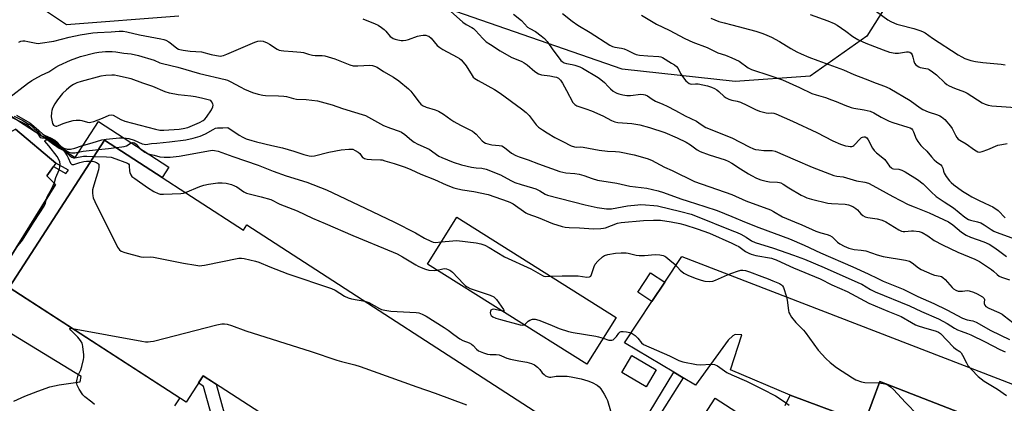
# Model space of a CAD drawing. Units: inches. Extents: x 1249771 to 1255771, y 589450 to 593451.
# Drawn here: x 1252464 to 1252883, y 589740 to 589903 of the extents above; entities that cross this region are included whole.
import ezdxf

# ---------------------------------------------------------------- set-up
doc = ezdxf.new("R2010")
doc.units = ezdxf.units.IN
doc.header["$MEASUREMENT"] = 0
for name, color, linetype in [('BLDG-Footprint', 5, 'Continuous'), ('CULTRL-Pad', 6, 'Continuous'), ('NTRL-Pasture Land', 2, 'Continuous'), ('NTRL-Trees', 3, 'Continuous'), ('TRANS-Non Street Sidewalk', 7, 'Continuous'), ('TRANS-Parking Lot', 4, 'Continuous'), ('TRANS-Street Sidewalk', 7, 'Continuous'), ('Undefined', 1, 'Continuous')]:
    doc.layers.add(name, color=color, linetype=linetype)

msp = doc.modelspace()

# ---------------------------------------------------------------- linework, layer by layer
at = {"layer": 'BLDG-Footprint'}
for points, elevation in [([(1252717.99, 589776.12), (1252705.49, 589756.22), (1252637.77, 589798.75), (1252650.27, 589818.66)], 839.19), ([(1252734.96, 589753.83), (1252730.71, 589746.58), (1252720.47, 589752.59), (1252724.72, 589759.84)], 835.09)]:
    msp.add_lwpolyline(points, close=True, dxfattribs=dict(at, elevation=elevation))
for points in [[(1252607.46, 589709.15, 833.07), (1252542.36, 589751.25, 833.07), (1252535.13, 589740.08, 833.07), (1252459.87, 589788.76, 833.07), (1252500.44, 589851.48, 833.07), (1252559.57, 589813.23, 833.07), (1252560.98, 589815.4, 833.07), (1252698.01, 589726.77, 833.07)], [(1252720.7, 589680.97, 833.07), (1252760.06, 589741.81, 833.07), (1252808.85, 589710.25, 833.07)]]:
    msp.add_polyline3d(points, dxfattribs=at)
at = {"layer": 'CULTRL-Pad'}
for points in [[(1252458.2, 589761.55), (1252415.79, 589695.22), (1252363.37, 589727), (1252381.9, 589772.65), (1252396.11, 589805.96), (1252394.55, 589808.97), (1252405.36, 589815.4), (1252401.35, 589822.54), (1252462.52, 589856.16), (1252479.67, 589841.67), (1252475.81, 589836.25), (1252479.53, 589832.65), (1252449.17, 589783.94), (1252451.7, 589782.58), (1252448.04, 589777.14), (1252450.69, 589775.17), (1252448.28, 589768.45)], [(1252738.66, 589791.1), (1252733.21, 589782.86), (1252727.19, 589786.84), (1252732.64, 589795.08)]]:
    msp.add_lwpolyline(points, close=True, dxfattribs=at)
at = {"layer": 'NTRL-Pasture Land'}
msp.add_lwpolyline([(1252858.26, 589948.96), (1252824.55, 589895.67), (1252800.56, 589878.72), (1252768.58, 589876.49), (1252720.55, 589881.66), (1252625.35, 589914.82)], dxfattribs=at)
at = {"layer": 'NTRL-Trees'}
msp.add_lwpolyline([(1252532.07, 589904.25), (1252484.18, 589900.46), (1252399.96, 589956.82)], dxfattribs=at)
at = {"layer": 'TRANS-Non Street Sidewalk'}
msp.add_lwpolyline([(1252746.45, 589750.42), (1252719.48, 589707.61), (1252723.86, 589708.5), (1252727.76, 589705.78), (1252724.66, 589700.27), (1252720.4, 589702.45), (1252711.19, 589687.13), (1252705.52, 589690.79), (1252712.64, 589702.38), (1252697.7, 589700.35), (1252697.21, 589700.32), (1252696.72, 589700.38), (1252696.25, 589700.51), (1252695.96, 589700.63), (1252684.7, 589706.19), (1252687.98, 589711.26), (1252699.35, 589705.44), (1252714.35, 589706.28), (1252742.52, 589752.77)], close=True, dxfattribs=at)
for points in [[(1252459.24, 589862.7, 0), (1252466.3, 589858.12, 0), (1252487.99, 589844.09, 0), (1252497.87, 589859.36, 0), (1252527.74, 589840.04, 0), (1252524.9, 589835.66, 0), (1252500.44, 589851.48, 0), (1252459.87, 589788.76, 0), (1252532.4, 589741.85, 0), (1252530.2, 589738.5, 0)], [(1252449.17, 589783.94, 0), (1252479.53, 589832.65, 0), (1252475.81, 589836.25, 0), (1252478.71, 589840.31, 0), (1252483.9, 589837.27, 0), (1252485.06, 589838.65, 0), (1252479.67, 589841.67, 0), (1252462.52, 589856.16, 0)], [(1252461.84, 589740.47, 0), (1252466.49, 589742.61, 0), (1252472.02, 589744.78, 0), (1252477.22, 589746.5, 0), (1252481.17, 589747.47, 0), (1252489.99, 589748.67, 0), (1252490.45, 589750.92, 0), (1252450.69, 589775.17, 0)], [(1252550.03, 589719.75, 0), (1252542.52, 589746.7, 0), (1252540.39, 589748.22, 0), (1252542.36, 589751.25, 0), (1252547.84, 589747.71, 0), (1252555.46, 589720.47, 0)]]:
    msp.add_polyline3d(points, dxfattribs=at)
at = {"layer": 'TRANS-Parking Lot'}
msp.add_lwpolyline([(1252823.61, 589731.32), (1252830.12, 589748.85), (1252877.51, 589730.39)], dxfattribs=at)
msp.add_polyline3d([(1252877.51, 589730.39, 0), (1252830.12, 589748.85, 0), (1252823.61, 589731.32, 0), (1252791.94, 589743.05, 0), (1252766.57, 589753.84, 0), (1252771.39, 589768.7, 0), (1252768.67, 589768.81, 0), (1252767.59, 589768.23, 0), (1252765.6, 589766.38, 0), (1252751.69, 589747.29, 0), (1252746.45, 589750.42, 0), (1252742.52, 589752.77, 0), (1252721.58, 589765.27, 0), (1252733.21, 589782.86, 0), (1252738.66, 589791.1, 0), (1252745.88, 589802.02, 0), (1252939.35, 589727.3, 0)], dxfattribs=at)
at = {"layer": 'TRANS-Street Sidewalk'}
msp.add_lwpolyline([(1252789.92, 589738.64), (1252791.94, 589743.05), (1252823.61, 589731.32)], dxfattribs=at)
at = {"layer": 'Undefined'}
for points, elevation in [([(1252647.51, 589906.34), (1252652.81, 589901.6), (1252654.22, 589900.69), (1252656.67, 589899.4), (1252657.36, 589898.92), (1252658.19, 589898.11), (1252661.31, 589894.7), (1252662.73, 589893.36), (1252664.49, 589892.12), (1252668.65, 589889.49), (1252673.33, 589886.77), (1252677.89, 589884.93), (1252678.92, 589884.41), (1252680.11, 589883.57), (1252683.37, 589880.74), (1252684.93, 589879.72), (1252685.41, 589879.51), (1252686.26, 589879.29), (1252689.8, 589878.82), (1252691.83, 589878.46), (1252692.67, 589878.23), (1252693.4, 589877.86), (1252694.36, 589876.94), (1252695.17, 589875.74), (1252696.94, 589872.64), (1252699.62, 589867.51), (1252700.37, 589866.67), (1252701.29, 589866.06), (1252702.09, 589865.75), (1252705.08, 589864.86), (1252707.47, 589863.98), (1252712.27, 589861.81), (1252716.08, 589859.79), (1252717.38, 589859.25), (1252718.75, 589859), (1252724.59, 589858.6), (1252728.09, 589857.97), (1252732.24, 589856.84), (1252738.64, 589854.77), (1252743.94, 589852.51), (1252747.76, 589850.68), (1252749.6, 589849.54), (1252752.49, 589847.43), (1252753.76, 589846.7), (1252757.5, 589845.25), (1252764.29, 589843.09), (1252765.61, 589842.53), (1252767.12, 589841.69)], 814), ([(1252674.38, 589905.07), (1252677.79, 589902.33), (1252680.31, 589899.58), (1252681.23, 589898.96), (1252683.7, 589897.63), (1252686.11, 589895.88), (1252687.49, 589894.76), (1252688.6, 589893.46), (1252691.06, 589889.88), (1252693.72, 589886.32), (1252694.47, 589885.41), (1252695.04, 589884.87), (1252695.86, 589884.41), (1252696.87, 589884.06), (1252699.34, 589883.71), (1252700.42, 589883.44), (1252702.49, 589882.65), (1252703.71, 589882.03), (1252710.32, 589878.09), (1252711.5, 589877.3), (1252713.05, 589876.01), (1252714.59, 589874.3), (1252715.63, 589873.31), (1252716.73, 589872.37), (1252717.65, 589871.71), (1252718.29, 589871.4), (1252719.12, 589871.14), (1252720.83, 589870.76), (1252722.56, 589870.49), (1252724.04, 589870.51), (1252728.52, 589870.98), (1252729.6, 589870.95), (1252730.35, 589870.8), (1252731.3, 589870.31), (1252733.34, 589868.89), (1252734.79, 589868.01), (1252737.78, 589866.78), (1252739.63, 589865.9), (1252743.28, 589864.08), (1252747.3, 589861.79), (1252752.16, 589859.5), (1252753.09, 589858.91), (1252755.36, 589857.25), (1252756.11, 589856.81), (1252767.12, 589852.4)], 812), ([(1252695.16, 589905.39), (1252699.31, 589902.04), (1252701.69, 589900.37), (1252706.91, 589897.23), (1252715.23, 589891.88), (1252716.45, 589891.28), (1252717.43, 589891), (1252720.25, 589890.55), (1252721.35, 589890.27), (1252722.65, 589889.7), (1252725.45, 589888.27), (1252726.51, 589887.89), (1252727.94, 589887.66), (1252731.44, 589887.33), (1252736.12, 589887.05), (1252736.92, 589886.89), (1252737.64, 589886.59), (1252741.59, 589884.29), (1252742.75, 589883.53), (1252743.6, 589882.85), (1252744.35, 589881.9), (1252745.4, 589879.77), (1252746.17, 589878.56), (1252747.66, 589876.72), (1252748.3, 589876.12), (1252748.98, 589875.62), (1252749.46, 589875.38), (1252749.95, 589875.26), (1252751.7, 589875.48), (1252752.83, 589875.39), (1252756.81, 589874.54), (1252758.5, 589874.03), (1252759.86, 589873.43), (1252760.85, 589872.85), (1252761.65, 589872.18), (1252763.86, 589870.08), (1252764.72, 589869.41), (1252765.9, 589868.87), (1252767.12, 589868.55)], 810), ([(1252800.45, 589904.92), (1252807.96, 589902.28), (1252810.68, 589901.07), (1252811.96, 589900.35), (1252815.6, 589897.9), (1252818.63, 589895.61), (1252820.81, 589894.24), (1252824.19, 589892.71), (1252831.55, 589889.84), (1252834.29, 589888.93), (1252836.61, 589888.43), (1252838.08, 589888.48), (1252841.52, 589889.03), (1252842.34, 589888.99), (1252842.84, 589888.84), (1252843.44, 589888.41), (1252843.83, 589887.76), (1252844.19, 589886.76), (1252844.61, 589885.04), (1252844.89, 589884.24), (1252845.37, 589883.58), (1252846.03, 589883.05), (1252846.77, 589882.62), (1252847.3, 589882.41), (1252849.75, 589882.02), (1252850.53, 589881.8), (1252851.05, 589881.55), (1252852.52, 589880.59), (1252854.15, 589879.33), (1252857.71, 589875.86), (1252858.6, 589875.16), (1252859.64, 589874.6), (1252861.82, 589873.61), (1252866.15, 589871.97), (1252867.2, 589871.49), (1252873.69, 589867.39), (1252874.96, 589866.72), (1252876.26, 589866.31), (1252877.69, 589866.1), (1252891.9, 589865.1)], 804), ([(1252826.52, 589907.76), (1252833.56, 589902.65), (1252834.78, 589901.95), (1252836.3, 589901.22), (1252837.34, 589900.81), (1252838.44, 589900.49), (1252844.61, 589898.96), (1252847.17, 589898.18), (1252848.27, 589897.76), (1252849.37, 589897.13), (1252852.52, 589894.9), (1252863.45, 589887.76), (1252864.94, 589886.85), (1252866.23, 589886.2), (1252868.77, 589885.35), (1252870.79, 589884.95), (1252873.98, 589884.51), (1252881.71, 589883.8), (1252883.36, 589883.45)], 802), ([(1252610.2, 589903.13), (1252615.53, 589900.98), (1252616.82, 589900.37), (1252618.25, 589899.41), (1252619.38, 589898.51), (1252620, 589897.89), (1252621.91, 589895.61), (1252622.54, 589895.07), (1252623.23, 589894.66), (1252624.01, 589894.36), (1252625.14, 589894.11), (1252626.58, 589893.9), (1252627.43, 589893.88), (1252628.53, 589894.03), (1252629.62, 589894.3), (1252633.51, 589895.67), (1252634.9, 589896.04), (1252635.98, 589896.13), (1252637.04, 589896.09), (1252637.83, 589895.89), (1252638.33, 589895.65), (1252639.31, 589894.82), (1252641.94, 589891.8), (1252643, 589890.83), (1252644.27, 589890.07), (1252650.34, 589886.84), (1252651.35, 589886.22), (1252652.03, 589885.69), (1252652.97, 589884.66), (1252654.19, 589883.12), (1252656.7, 589878.98), (1252657.21, 589878.3), (1252657.85, 589877.71), (1252659.27, 589876.83), (1252666.22, 589873.05), (1252668.71, 589871.42), (1252677.7, 589864.84), (1252679.68, 589863.27), (1252680.94, 589861.93), (1252683.92, 589858.01), (1252684.99, 589857.01), (1252686.68, 589855.8), (1252688.6, 589854.58), (1252691.9, 589852.65), (1252695.38, 589850.84), (1252698.87, 589849.13), (1252700.21, 589848.65), (1252701.18, 589848.54), (1252702.87, 589848.61), (1252703.91, 589848.56), (1252710.83, 589847.19), (1252714.29, 589846.83), (1252717.75, 589846.66), (1252719.47, 589846.46), (1252725.7, 589845.28), (1252731.14, 589843.73), (1252733.08, 589843), (1252738.61, 589840.04), (1252741.79, 589838.59), (1252751.26, 589833.95), (1252767.12, 589828.39)], 816), ([(1252728.75, 589904.7), (1252735.2, 589900.79), (1252740.47, 589898.27), (1252747.17, 589894.77), (1252750.64, 589893.19), (1252756.67, 589890.82), (1252761.19, 589888.68), (1252764.42, 589887.57), (1252767.12, 589886.45)], 808), ([(1252758.31, 589903.43), (1252761.72, 589902.01), (1252763.93, 589901.32), (1252767.12, 589900.5)], 806), ([(1252464, 589893.15), (1252464.86, 589893.53), (1252465.64, 589893.66), (1252466.45, 589893.68), (1252467.78, 589893.48), (1252471.39, 589892.71), (1252472.24, 589892.63), (1252473.09, 589892.68), (1252478.79, 589893.62), (1252485.35, 589895.22), (1252490.02, 589896.22), (1252495.41, 589897.1), (1252497.42, 589897.31), (1252503.29, 589897.6), (1252506.62, 589897.84), (1252508.27, 589897.83), (1252509.93, 589897.61), (1252515.28, 589896.3), (1252524.29, 589894.61), (1252525.67, 589894.28), (1252526.47, 589893.97), (1252527.72, 589893.27), (1252528.89, 589892.46), (1252531.14, 589890.63), (1252531.85, 589890.23), (1252532.4, 589890.04), (1252533.85, 589889.76), (1252536.81, 589889.35), (1252541.67, 589888.99), (1252545.73, 589887.92), (1252549.56, 589887.19), (1252551.03, 589887.52), (1252552.43, 589888.01), (1252564.28, 589893.2), (1252565.66, 589893.64), (1252566.77, 589893.79), (1252567.81, 589893.58), (1252569.59, 589892.85), (1252570.59, 589892.29), (1252573.79, 589890.17), (1252574.67, 589889.78), (1252575.51, 589889.55), (1252576.67, 589889.4), (1252580.49, 589889.23), (1252583.91, 589888.96), (1252585.02, 589888.77), (1252587.16, 589888.04), (1252588.79, 589887.67), (1252589.92, 589887.54), (1252592.9, 589887.45), (1252594.07, 589887.31), (1252595.51, 589886.93), (1252598.34, 589886.01), (1252604.72, 589883.51), (1252606.13, 589883.09), (1252608.17, 589883.03), (1252613.3, 589883.33), (1252614.4, 589883.24), (1252615.23, 589882.98), (1252616.29, 589882.45), (1252619.06, 589880.68), (1252623.37, 589878.2), (1252625.58, 589876.71), (1252629.61, 589873.33), (1252630.67, 589872.34), (1252631.58, 589871.2), (1252634.17, 589867.64), (1252634.95, 589866.79), (1252635.6, 589866.25), (1252637.13, 589865.53), (1252641.04, 589864.37), (1252642.38, 589863.83), (1252644.62, 589862.5), (1252647.65, 589860.24), (1252648.89, 589859.44), (1252651.76, 589857.86), (1252656.93, 589855.28), (1252657.64, 589854.77), (1252658.52, 589853.98), (1252661.03, 589851.26), (1252661.7, 589850.69), (1252662.43, 589850.25), (1252663.48, 589849.9), (1252665.13, 589849.52), (1252668.23, 589849.25), (1252669.31, 589849.03), (1252670.49, 589848.33), (1252673.46, 589845.93), (1252675.32, 589844.99), (1252676.7, 589844.43), (1252680.53, 589843.12), (1252685, 589841.37), (1252694.07, 589838.13), (1252696.55, 589837.62), (1252700.38, 589837.33), (1252702.32, 589837.02), (1252704.25, 589836.44), (1252707.77, 589835.1), (1252710.03, 589834.48), (1252718.28, 589833.22), (1252723.8, 589831.92), (1252731.07, 589831.09), (1252735.91, 589829.98), (1252738.16, 589829.24), (1252745.44, 589826.54), (1252748.58, 589825.59), (1252755.63, 589823.2), (1252760.94, 589821.54), (1252767.12, 589818.99)], 818), ([(1252767.12, 589900.5), (1252777.33, 589897.77), (1252780.4, 589896.81), (1252782.03, 589896.2), (1252784.12, 589895.22), (1252787.45, 589893.49), (1252792.32, 589890.39), (1252794.81, 589889.01), (1252796.68, 589888.13), (1252799.98, 589886.72), (1252803.69, 589885.29), (1252814.6, 589881.44), (1252819.05, 589879.39), (1252823.9, 589877.62), (1252828.61, 589875.69), (1252832.1, 589874.47), (1252834.35, 589873.45), (1252843.09, 589868.3), (1252847.25, 589865.25), (1252848.43, 589864.48), (1252850.66, 589863.49), (1252854.61, 589862.3), (1252855.67, 589861.84), (1252856.41, 589861.42), (1252857.7, 589860.25), (1252860.23, 589857.41), (1252860.82, 589856.42), (1252862.23, 589853.57), (1252862.91, 589852.61), (1252863.5, 589851.95), (1252864.15, 589851.43), (1252866.81, 589849.89), (1252870.36, 589847.42), (1252871.81, 589846.57), (1252872.57, 589846.41), (1252873.65, 589846.6), (1252876.11, 589847.45), (1252880.37, 589849.28), (1252882.01, 589849.67), (1252884.24, 589850.05)], 806), ([(1252459.63, 589869.39), (1252467.62, 589875.55), (1252469.49, 589876.87), (1252470.74, 589877.6), (1252473.56, 589879.08), (1252476.74, 589880.6), (1252479.77, 589882.51), (1252481.01, 589883.19), (1252486, 589885.48), (1252490.13, 589887.09), (1252496.22, 589888.58), (1252497.93, 589888.89), (1252500.79, 589889.17), (1252503.72, 589889.14), (1252505.18, 589889.02), (1252508.63, 589888.45), (1252511.72, 589888.19), (1252514.85, 589887.53), (1252521.52, 589885.51), (1252524, 589884.37), (1252525.04, 589884.01), (1252531.55, 589882.57), (1252540.83, 589879.83), (1252551.7, 589877.25), (1252552.64, 589876.94), (1252553.89, 589876.38), (1252558.32, 589873.99), (1252559.9, 589873.23), (1252563.37, 589871.75), (1252565.8, 589871.03), (1252567.74, 589870.58), (1252568.88, 589870.43), (1252574.44, 589870.31), (1252576.72, 589870.18), (1252577.86, 589869.99), (1252580.72, 589869.23), (1252582.1, 589868.97), (1252586.1, 589868.73), (1252591, 589868.2), (1252597.24, 589866.48), (1252601.58, 589864.94), (1252606.75, 589863.43), (1252610.03, 589862.39), (1252611.39, 589861.9), (1252612.72, 589861.27), (1252618.99, 589857.75), (1252622.04, 589856.55), (1252625.65, 589855.34), (1252626.71, 589854.84), (1252628.17, 589853.89), (1252631.02, 589851.47), (1252632.16, 589850.65), (1252633.63, 589849.84), (1252638.4, 589847.63), (1252642.58, 589844.71), (1252643.83, 589844.04), (1252648.65, 589842.11), (1252652.28, 589841.04), (1252656.51, 589840.02), (1252658.42, 589839.73), (1252660.91, 589839.58), (1252662.76, 589839.07), (1252668.83, 589836.72), (1252673.25, 589834.25), (1252674.83, 589833.5), (1252677.64, 589832.58), (1252682.43, 589831.27), (1252683.79, 589830.79), (1252685.59, 589829.9), (1252687.78, 589828.47), (1252688.81, 589828.07), (1252704.78, 589824.02), (1252709.91, 589822.87), (1252713.87, 589822.27), (1252714.99, 589822.22), (1252716.06, 589822.3), (1252722.75, 589823.56), (1252727.18, 589824), (1252728.37, 589824.05), (1252730.46, 589823.96), (1252734.05, 589823.75), (1252735.51, 589823.55), (1252745.43, 589821.17), (1252749.85, 589819.96), (1252751.8, 589819.24), (1252767.12, 589813.06)], 820), ([(1252767.12, 589886.45), (1252770.27, 589885.04), (1252774.18, 589882.3), (1252775.61, 589881.53), (1252783.37, 589879.03), (1252788.67, 589877.07), (1252795.93, 589873.86), (1252801.25, 589871.37), (1252803.05, 589870.73), (1252806.95, 589869.56), (1252809.63, 589868.62), (1252811.49, 589867.92), (1252815.22, 589866.34), (1252817.97, 589865.31), (1252819.09, 589865.03), (1252823.39, 589864.4), (1252826, 589863.77), (1252827.56, 589863.04), (1252830.65, 589861.2), (1252834.11, 589859.52), (1252835.7, 589858.97), (1252842.07, 589857.07), (1252843.06, 589856.69), (1252843.68, 589856.23), (1252844.01, 589855.81), (1252844.4, 589855.05), (1252845.6, 589852.09), (1252846.34, 589850.88), (1252847.51, 589849.27), (1252848.23, 589848.49), (1252850.13, 589846.75), (1252852.12, 589844.32), (1252853.25, 589843.13), (1252854.25, 589842.2), (1252856, 589840.92), (1252856.54, 589840.36), (1252856.92, 589839.54), (1252857.23, 589838.24), (1252857.52, 589837.46), (1252858.4, 589836.01), (1252859.75, 589834.16), (1252860.51, 589833.4), (1252861.6, 589832.53), (1252865.33, 589829.82), (1252867.37, 589828.44), (1252869.26, 589827.35), (1252872.35, 589825.79), (1252874.44, 589824.79), (1252876.91, 589823.73), (1252878.19, 589823.05), (1252880.38, 589821.49), (1252883.49, 589818.46)], 808), ([(1252767.12, 589868.55), (1252769.45, 589868.09), (1252770.83, 589867.62), (1252773.55, 589866.42), (1252777.29, 589864.45), (1252779.01, 589863.77), (1252781.74, 589863.06), (1252782.57, 589863), (1252784.22, 589863.04), (1252785.02, 589862.9), (1252785.84, 589862.62), (1252793.04, 589859.56), (1252803.33, 589854.76), (1252810.14, 589851.22), (1252813.41, 589849.81), (1252815.47, 589849.13), (1252816.61, 589848.85), (1252817.46, 589848.75), (1252818.21, 589848.83), (1252818.68, 589848.97), (1252819.13, 589849.23), (1252819.56, 589849.59), (1252821.48, 589851.78), (1252822.31, 589852.55), (1252822.78, 589852.81), (1252823.27, 589852.96), (1252823.74, 589852.95), (1252823.95, 589852.88), (1252824.54, 589852.43), (1252825.23, 589851.56), (1252827.05, 589848.07), (1252827.69, 589847.08), (1252828.68, 589846.11), (1252831.39, 589843.99), (1252832.25, 589843.22), (1252834.29, 589840.41), (1252835.02, 589839.67), (1252835.43, 589839.42), (1252835.99, 589839.25), (1252838.15, 589839.12), (1252838.68, 589839.02), (1252839.44, 589838.73), (1252840.92, 589837.95), (1252846.2, 589834.72), (1252848.55, 589832.91), (1252851.9, 589829.56), (1252854.1, 589827.53), (1252857.41, 589825.25), (1252861.41, 589822.76), (1252866.26, 589818.79), (1252867.84, 589817.72), (1252868.67, 589817.39), (1252871.61, 589816.77), (1252873.02, 589816.32), (1252874.45, 589815.49), (1252877.42, 589813.41), (1252878.6, 589812.76), (1252879.61, 589812.31), (1252886.21, 589809.92)], 810), ([(1252460.82, 589861.27), (1252467.77, 589857.82), (1252468.82, 589857.06), (1252470.2, 589855.77), (1252471.71, 589854.56), (1252472.02, 589854.19), (1252472.71, 589853.02), (1252473.06, 589852.67), (1252473.77, 589852.46), (1252475.68, 589852.3), (1252476.32, 589852.09), (1252476.98, 589851.73), (1252479.88, 589849.62), (1252481.12, 589848.47), (1252483.16, 589847.26), (1252485.62, 589844.81), (1252486.53, 589844.21), (1252487.24, 589843.98), (1252487.77, 589843.93), (1252491.48, 589844.63), (1252492.94, 589844.66), (1252495.96, 589844.55)], 826), ([(1252461.94, 589861.69), (1252465.73, 589859.77), (1252468.25, 589858.31), (1252469.16, 589857.65), (1252470.61, 589856.27), (1252472.02, 589855.15), (1252473.35, 589853.6), (1252473.72, 589853.3), (1252474.14, 589853.11), (1252476.19, 589852.58), (1252477.65, 589851.85), (1252479.86, 589850.33), (1252481.17, 589848.95), (1252481.65, 589848.54), (1252483.45, 589847.49), (1252485.22, 589846.3), (1252486.32, 589846.03), (1252487.78, 589846.02), (1252491.36, 589846.86), (1252497.85, 589847.47)], 824), ([(1252463.01, 589862.09), (1252468.61, 589858.87), (1252469.53, 589858.15), (1252471.27, 589856.53), (1252472.51, 589855.58), (1252474.23, 589853.96), (1252474.83, 589853.6), (1252477.73, 589852.28), (1252479.28, 589851.43), (1252480.27, 589850.67), (1252481.38, 589849.36), (1252481.99, 589848.77), (1252483.14, 589848.11), (1252484.53, 589847.62), (1252485.07, 589847.58), (1252485.89, 589847.66), (1252487.83, 589848.08), (1252490.65, 589849.06), (1252495.21, 589850.27), (1252499.33, 589851.66), (1252501.05, 589851.92), (1252506.83, 589852.51), (1252508.5, 589852.53), (1252510.78, 589852.12), (1252513.06, 589851.49), (1252516.41, 589849.98), (1252517.2, 589849.76), (1252517.99, 589849.66), (1252520.41, 589850.09), (1252522.69, 589850.22), (1252528.07, 589850.73), (1252534.98, 589851.57), (1252538.16, 589852.26), (1252541.09, 589853.22), (1252543.29, 589854.22), (1252546.57, 589856.08), (1252547.61, 589856.55), (1252548.44, 589856.71), (1252550.73, 589856.67), (1252552.86, 589856.91), (1252557.68, 589853.57), (1252559.18, 589852.69), (1252560.58, 589852.09), (1252563.08, 589851.29), (1252565.06, 589850.76), (1252571.6, 589849.21), (1252576.13, 589848.27), (1252580.88, 589846.83), (1252585.18, 589845.33), (1252587.37, 589844.76), (1252588.62, 589844.67), (1252589.74, 589844.82), (1252595.79, 589846.35), (1252600.98, 589847.43), (1252604.26, 589847.69), (1252605.14, 589847.69), (1252606, 589847.58), (1252607.06, 589847.13), (1252608.29, 589846.34), (1252608.93, 589845.77), (1252610.18, 589844.13), (1252610.52, 589843.89), (1252611.03, 589843.67), (1252612.17, 589843.42), (1252613.96, 589843.22), (1252617.72, 589843.17), (1252618.55, 589843.04), (1252619.65, 589842.74), (1252623.52, 589841.48), (1252626.63, 589840.62), (1252628.27, 589840.02), (1252630.69, 589839.02), (1252634.86, 589836.97), (1252640.69, 589834.78), (1252645.75, 589832.52), (1252648.89, 589831.27), (1252650.68, 589830.75), (1252652.71, 589830.3), (1252657.49, 589829.63), (1252663.55, 589828.32), (1252672.02, 589825.39), (1252673.12, 589824.94), (1252674.14, 589824.38), (1252679.63, 589820.62), (1252680.44, 589820.17), (1252684.85, 589818.55), (1252690.89, 589816.04), (1252694.96, 589814.72), (1252696.36, 589814.49), (1252698.06, 589814.33), (1252702.41, 589814.24), (1252708.29, 589813.78), (1252711.43, 589813.88), (1252712.56, 589813.99), (1252713.4, 589814.16), (1252718.49, 589816.15), (1252720.14, 589816.51), (1252729.63, 589817.33), (1252733.89, 589817.51), (1252736.79, 589817.41), (1252741.43, 589816.79), (1252745.02, 589816.05), (1252747.25, 589815.45), (1252752.51, 589813.79), (1252757.69, 589811.98), (1252767.12, 589807.68)], 822), ([(1252463.05, 589805.92), (1252465.57, 589809), (1252470.53, 589816.94), (1252474.81, 589823.43), (1252475.34, 589824.63), (1252475.71, 589826.52), (1252475.96, 589827.31), (1252477.96, 589830.92), (1252478.57, 589832.16), (1252479.08, 589833.42), (1252479.73, 589835.57), (1252481.17, 589838.9), (1252481.43, 589840.04), (1252481.49, 589841.23), (1252481.36, 589842.27), (1252481.02, 589843.29), (1252480.23, 589844.52), (1252476.73, 589849.03), (1252475.01, 589851.05), (1252475.03, 589851.2), (1252475.24, 589851.43), (1252475.67, 589851.6), (1252476.05, 589851.59), (1252476.6, 589851.39), (1252478.89, 589849.65), (1252479.97, 589848.96), (1252480.79, 589848.25), (1252482.26, 589847.52), (1252482.79, 589847.15), (1252483.49, 589846.33), (1252484.55, 589844.75), (1252484.95, 589844.02), (1252485.93, 589841.71), (1252486.16, 589841.35), (1252486.45, 589841.11), (1252486.86, 589841.06), (1252487.34, 589841.16), (1252489.84, 589842.03), (1252491.6, 589842.45), (1252492.76, 589842.54), (1252494.63, 589842.5)], 828), ([(1252505.36, 589848.3), (1252507.76, 589848.58), (1252508.81, 589848.79), (1252509.72, 589849.13), (1252511.81, 589850.33), (1252512.25, 589850.47), (1252512.64, 589850.47), (1252513.12, 589850.3), (1252513.8, 589849.82), (1252515.32, 589848.13), (1252515.94, 589847.57), (1252517.52, 589846.42), (1252518.48, 589845.87), (1252519.51, 589845.52), (1252521.53, 589845.06), (1252523.93, 589844.39), (1252525.77, 589844.19), (1252528.32, 589844.21), (1252532.16, 589844.6), (1252545.5, 589847.13), (1252546.31, 589847.19), (1252547.12, 589847.14), (1252548.77, 589846.77), (1252554.98, 589844.47), (1252560.31, 589842.73), (1252565.69, 589840.81), (1252572.17, 589838.35), (1252577.7, 589836.36), (1252586.39, 589833.64), (1252594.8, 589830.28), (1252611.23, 589822.61), (1252623.75, 589816.53), (1252632.69, 589811.99), (1252636.48, 589809.83), (1252639.11, 589808.48), (1252640.21, 589808.09), (1252640.98, 589808), (1252643.7, 589808.2)], 824), ([(1252767.12, 589852.4), (1252774.53, 589848.59), (1252776.4, 589847.77), (1252777.25, 589847.52), (1252778.72, 589847.3), (1252780.82, 589847.12), (1252784.28, 589847.02), (1252785.62, 589846.76), (1252794.17, 589843.11), (1252801.35, 589839.93), (1252810.59, 589836.42), (1252811.89, 589836.15), (1252814.53, 589835.86), (1252820.16, 589834.23), (1252823.77, 589833.66), (1252825.25, 589833.15), (1252827.14, 589832.25), (1252835.63, 589827.56), (1252842.23, 589824.18), (1252844.79, 589823.06), (1252851.08, 589820.55), (1252859.26, 589816.74), (1252861.2, 589815.51), (1252864.92, 589812.39), (1252866.87, 589811.05), (1252868.67, 589810.17), (1252874.31, 589808.18), (1252876.59, 589807.17), (1252879.03, 589805.65), (1252881.22, 589804.1), (1252884, 589801.99)], 812), ([(1252497.85, 589847.47), (1252502.17, 589847.86), (1252505.36, 589848.3)], 824), ([(1252494.63, 589842.5), (1252495.93, 589842.37), (1252497, 589842.01), (1252497.46, 589841.74), (1252497.83, 589841.41), (1252497.96, 589841.21), (1252498.06, 589840.77), (1252498.02, 589840.01), (1252497.78, 589838.92), (1252495.82, 589832.31), (1252495.32, 589830.33), (1252495.25, 589829.76), (1252495.26, 589828.93), (1252495.42, 589827.81), (1252495.62, 589827), (1252496.33, 589825.35), (1252505.99, 589806.02), (1252506.77, 589804.81), (1252507.42, 589804.33), (1252509.05, 589803.76), (1252515.84, 589801.88), (1252516.98, 589801.76), (1252519.85, 589801.87), (1252521.29, 589801.75), (1252533.97, 589799.19), (1252539.18, 589798.29), (1252540.91, 589798.07), (1252541.79, 589798.11), (1252542.97, 589798.29), (1252557.53, 589801.24), (1252558.68, 589801.35), (1252559.81, 589801.2), (1252564.64, 589800.01), (1252566.03, 589799.6), (1252570.71, 589797.56), (1252578.41, 589794.68), (1252596.95, 589788.37), (1252598.44, 589787.65), (1252602.42, 589785.17), (1252603.98, 589784.39), (1252605.39, 589784.04), (1252611.09, 589782.99)], 828), ([(1252495.96, 589844.55), (1252501.19, 589844.37), (1252503.24, 589844.19), (1252505.19, 589843.58), (1252509.08, 589842.15), (1252510.11, 589841.69), (1252510.54, 589841.4), (1252510.84, 589840.96), (1252510.96, 589840.43), (1252511.03, 589838.48), (1252511.16, 589837.67), (1252511.56, 589836.72), (1252512.08, 589836.09), (1252513.24, 589835.17), (1252518.62, 589831.36), (1252521.43, 589829.71), (1252523.25, 589828.77), (1252524.07, 589828.54), (1252525.5, 589828.49), (1252532.81, 589828.85), (1252533.96, 589829), (1252534.81, 589829.25)], 826), ([(1252767.12, 589841.69), (1252770.81, 589839.24), (1252774.21, 589837.13), (1252775.53, 589836.39), (1252777.69, 589835.35), (1252779.58, 589834.58), (1252781.73, 589834), (1252783.15, 589833.82), (1252786.61, 589833.59), (1252787.46, 589833.45), (1252788.09, 589833.26), (1252789.02, 589832.76), (1252791.48, 589831.18), (1252796.66, 589828.11), (1252797.91, 589827.45), (1252799.13, 589826.94), (1252801.09, 589826.37), (1252807.98, 589824.72), (1252809.61, 589824.55), (1252815.37, 589824.2), (1252816.77, 589823.95), (1252818.64, 589823.19), (1252819.87, 589822.48), (1252820.63, 589821.79), (1252822.06, 589820.12), (1252822.93, 589819.43), (1252823.87, 589818.86), (1252824.95, 589818.53), (1252829.03, 589818.01), (1252831.15, 589817.5), (1252832.71, 589816.72), (1252838.27, 589813.36), (1252839.31, 589812.83), (1252840, 589812.65), (1252840.77, 589812.62), (1252843.61, 589812.94), (1252844.47, 589812.96), (1252846.79, 589812.62), (1252848.18, 589812.19), (1252850.47, 589810.84), (1252853.27, 589808.82), (1252856.84, 589806.89), (1252863.23, 589803.83), (1252870.49, 589800.82), (1252872.52, 589799.86), (1252877.62, 589796.5), (1252878.49, 589795.78), (1252879.97, 589794.3), (1252880.8, 589793.68), (1252881.81, 589793.24), (1252885.23, 589792.01)], 814), ([(1252534.81, 589829.25), (1252540.92, 589831.83), (1252542.61, 589832.32), (1252544.61, 589832.74), (1252548.64, 589833.28), (1252550.37, 589833.39), (1252552.1, 589833.19), (1252554.36, 589832.57), (1252555.74, 589832.1), (1252556.67, 589831.64), (1252559.71, 589829.47), (1252560.73, 589828.93), (1252561.86, 589828.59), (1252567.09, 589827.37), (1252571.07, 589826.22), (1252574.9, 589824.25), (1252582.35, 589821.4), (1252588.8, 589818.24), (1252594.26, 589816.01), (1252605.94, 589810.96), (1252623.2, 589803.81), (1252624.79, 589803.08), (1252627.17, 589801.83), (1252632.8, 589798.39), (1252633.84, 589797.83), (1252635.13, 589797.27), (1252636.98, 589796.57), (1252638.35, 589796.24), (1252640.6, 589796.02), (1252641.92, 589796.15)], 826), ([(1252767.12, 589828.39), (1252773.13, 589825.62), (1252783.57, 589821.82), (1252784.94, 589821.13), (1252788.75, 589818.91), (1252793.89, 589816.72), (1252796.96, 589815.5), (1252802.86, 589812.84), (1252805, 589812.03), (1252807.73, 589811.35), (1252808.83, 589810.95), (1252809.81, 589810.33), (1252812.17, 589808.16), (1252813.1, 589807.45), (1252814.9, 589806.43), (1252816.92, 589805.58), (1252819.16, 589804.97), (1252822.15, 589804.72), (1252824.14, 589804.37), (1252829.01, 589802.72), (1252831.47, 589802.04), (1252841.02, 589800.47), (1252842.68, 589800.03), (1252843.88, 589799.35), (1252846.52, 589797.17), (1252847.77, 589796.45), (1252852.3, 589794.43), (1252853.42, 589794.09), (1252855.76, 589793.6), (1252856.32, 589793.42), (1252856.94, 589793.09), (1252857.97, 589792.15), (1252860.83, 589788.78), (1252861.48, 589788.22), (1252862.43, 589787.66), (1252863.45, 589787.28), (1252864.2, 589787.19), (1252865.24, 589787.23), (1252867.28, 589787.53), (1252868.12, 589787.46), (1252870.02, 589786.87), (1252871.57, 589786.12), (1252873.77, 589784.82), (1252874.49, 589784.15), (1252874.63, 589783.73), (1252874.53, 589782.49), (1252874.56, 589782), (1252874.79, 589781.34), (1252875.24, 589780.77), (1252876.44, 589780.06), (1252880.7, 589778.17), (1252882.1, 589777.45), (1252883.05, 589776.78), (1252886.62, 589773.92)], 816), ([(1252767.12, 589818.99), (1252773.22, 589816.43), (1252778.62, 589814.34), (1252791.64, 589809.55), (1252797.91, 589806.77), (1252804.92, 589803.51), (1252818.57, 589797.67), (1252825.2, 589794.66), (1252829.25, 589792.59), (1252831.56, 589791.52), (1252840.09, 589788.05), (1252846.34, 589784.96), (1252853.07, 589782.02), (1252858.57, 589779.35), (1252865.28, 589775.73), (1252867.21, 589775.07), (1252869.72, 589774.62), (1252871.04, 589774.13), (1252877.38, 589770.59), (1252885.21, 589766.63)], 818), ([(1252767.12, 589813.06), (1252769.38, 589812.18), (1252770.97, 589811.44), (1252773.28, 589810.15), (1252775.56, 589808.72), (1252777.14, 589807.96), (1252784.85, 589805.54), (1252793.44, 589802.56), (1252798.08, 589800.83), (1252806.43, 589797.34), (1252820.83, 589790.97), (1252822.4, 589790.2), (1252826.15, 589788.02), (1252828.14, 589786.99), (1252842.72, 589781.02), (1252847.86, 589778.57), (1252855.02, 589775.52), (1252858.8, 589773.52), (1252861.93, 589771.54), (1252863.19, 589770.87), (1252864.75, 589770.17), (1252867.43, 589769.23), (1252868.8, 589768.66), (1252874.92, 589765.7), (1252881.14, 589762.41), (1252883.41, 589761.4)], 820), ([(1252643.7, 589808.2), (1252648.55, 589808.7), (1252650.3, 589808.76), (1252658.45, 589807.84), (1252660.45, 589807.45), (1252662.1, 589806.78), (1252663.99, 589805.87), (1252670.44, 589801.83), (1252681.77, 589796.73), (1252686.68, 589793.9), (1252687.22, 589793.69), (1252688.05, 589793.55), (1252690.22, 589793.57)], 824), ([(1252767.12, 589807.68), (1252768.89, 589806.87), (1252770.16, 589806.19), (1252772.95, 589804.18), (1252774.36, 589803.37), (1252775.45, 589802.99), (1252777.4, 589802.46), (1252784.05, 589801.23), (1252785.22, 589800.92), (1252786, 589800.62), (1252790.06, 589798.67), (1252793.34, 589797.21), (1252804.72, 589792.48), (1252809.77, 589789.98), (1252816.22, 589787.05), (1252825.49, 589782.2), (1252833.54, 589778.74), (1252839.14, 589776.45), (1252843.58, 589773.88), (1252845.36, 589772.95), (1252846.43, 589772.52), (1252848.64, 589771.8), (1252854.07, 589770.3), (1252855.03, 589769.85), (1252855.87, 589769.28), (1252861.45, 589763.48), (1252862.34, 589762.74), (1252864.12, 589761.56), (1252864.67, 589761.03), (1252865.28, 589760.09), (1252866.96, 589756.75), (1252867.61, 589755.68), (1252869.12, 589753.89), (1252871.93, 589750.92), (1252874.49, 589748.97), (1252880.17, 589745.51), (1252884.04, 589742.94)], 822), ([(1252690.22, 589793.57), (1252695.08, 589793.75), (1252700.39, 589793.81), (1252701.84, 589793.72), (1252705.56, 589793.27), (1252706.6, 589793.33), (1252707.16, 589793.68), (1252707.56, 589794.3), (1252708.63, 589797.68), (1252709.09, 589798.75), (1252710.2, 589800.08), (1252712.14, 589801.87), (1252713.08, 589802.43), (1252714.38, 589802.83), (1252717.77, 589803.39), (1252720.12, 589803.5), (1252722.2, 589803.49), (1252723.07, 589803.41), (1252726.44, 589802.53), (1252727.84, 589802.36), (1252730.08, 589802.35), (1252734.6, 589802.83), (1252736.59, 589802.68), (1252737.98, 589802.41), (1252738.67, 589802.11), (1252739.16, 589801.8), (1252740.79, 589800.5), (1252743.03, 589798.53), (1252745.15, 589796.24), (1252746.84, 589794.89), (1252748.41, 589794.09), (1252751.66, 589792.72), (1252754.09, 589791.94), (1252755.74, 589791.52), (1252757.73, 589791.4), (1252759.13, 589791.57), (1252760.23, 589791.97), (1252765.37, 589794.22), (1252767.12, 589794.88)], 824), ([(1252641.92, 589796.15), (1252644.3, 589796.78), (1252644.82, 589796.84), (1252645.91, 589796.69), (1252647.23, 589796.23), (1252647.72, 589795.94), (1252648.38, 589795.37), (1252653.1, 589790.39), (1252653.97, 589789.58), (1252654.67, 589789.08), (1252655.96, 589788.44), (1252664.34, 589785.48), (1252665.9, 589784.77), (1252666.5, 589784.28), (1252667.06, 589783.64), (1252670.1, 589779.41), (1252670.29, 589779.04), (1252670.3, 589778.79), (1252670.06, 589778.71), (1252669.61, 589778.75)], 826), ([(1252767.12, 589794.88), (1252769.57, 589795.75), (1252770.98, 589796.16), (1252771.83, 589796.24), (1252772.97, 589796.05), (1252774.63, 589795.54), (1252779.91, 589793.5), (1252782.7, 589792.54), (1252784.66, 589791.64), (1252787.39, 589790.52), (1252788.37, 589789.97), (1252788.74, 589789.58), (1252789.13, 589788.83), (1252790.42, 589784.85), (1252790.69, 589783.4), (1252791.26, 589779.03), (1252791.45, 589778.19), (1252791.8, 589777.42), (1252792.6, 589776.24), (1252794.4, 589773.96), (1252797.6, 589770.7), (1252798.35, 589769.84), (1252803.84, 589762.09), (1252807.09, 589758.67), (1252809.03, 589756.95), (1252811.72, 589754.82), (1252818.43, 589750.37), (1252819.97, 589749.52), (1252822.38, 589748.72), (1252823.76, 589748.43), (1252829.61, 589748.28), (1252831.54, 589748.05), (1252832.85, 589747.66), (1252833.65, 589747.26), (1252834.64, 589746.62), (1252835.93, 589745.43), (1252841.09, 589739.88), (1252846.22, 589734.56)], 824), ([(1252611.09, 589782.99), (1252612.03, 589782.73), (1252612.82, 589782.37), (1252617.35, 589779.82), (1252618.16, 589779.49), (1252619.57, 589779.13), (1252622.17, 589778.71), (1252632.92, 589778.19), (1252634.07, 589777.99), (1252635.44, 589777.53), (1252637.25, 589776.56), (1252644.91, 589771.82), (1252646.55, 589770.7), (1252648.95, 589768.78), (1252651.51, 589766.96), (1252652.79, 589766.31), (1252655.51, 589765.27), (1252656.52, 589764.73), (1252657.15, 589764.17), (1252658.58, 589762.54), (1252659.49, 589761.93), (1252661.6, 589761.05), (1252663.23, 589760.51), (1252664.38, 589760.35), (1252667.02, 589760.26), (1252668.17, 589760.13), (1252669.24, 589759.78), (1252671.53, 589758.76), (1252673.09, 589758.27), (1252676.56, 589757.58), (1252680.04, 589757.09), (1252681.95, 589756.54), (1252683.2, 589755.92), (1252684.51, 589754.89), (1252685.5, 589753.9), (1252686.58, 589752.45), (1252687.31, 589751.76), (1252688.01, 589751.31), (1252689.01, 589750.86), (1252689.67, 589750.7), (1252690.18, 589750.68), (1252692.45, 589751.11), (1252693.61, 589751.16), (1252697.12, 589751.03), (1252698.85, 589750.85), (1252703.07, 589749.97), (1252705.9, 589749.15), (1252707.81, 589748.39), (1252709.87, 589747.26), (1252710.71, 589746.57), (1252711.44, 589745.72), (1252712.92, 589743.48), (1252713.78, 589741.95), (1252714.28, 589740.69), (1252715.62, 589736.39)], 828), ([(1252669.61, 589778.75), (1252666.52, 589779.46), (1252665.69, 589779.55), (1252665.2, 589779.48), (1252664.72, 589779.12), (1252664.51, 589778.73), (1252664.41, 589777.97), (1252664.49, 589777.46), (1252664.85, 589776.85), (1252665.48, 589776.39), (1252666.82, 589775.82), (1252668.77, 589775.15), (1252677.13, 589772.92), (1252678.24, 589772.79), (1252678.85, 589772.95)], 826), ([(1252678.85, 589772.95), (1252679.39, 589773.31), (1252680.59, 589774.43), (1252681.25, 589774.9), (1252682.48, 589775.34), (1252683.52, 589775.4), (1252685.17, 589774.91), (1252689.79, 589773.09), (1252693.81, 589771.34), (1252697.67, 589770.14), (1252699.67, 589769.7), (1252709.36, 589768.14), (1252710.49, 589767.87), (1252712.42, 589767.26)], 826), ([(1252496.13, 589738.98), (1252495.06, 589739.97), (1252492.03, 589742.34), (1252491.21, 589743.16), (1252489.65, 589745.56), (1252488.71, 589747.3), (1252488.57, 589747.81), (1252488.54, 589748.36), (1252488.76, 589749.78), (1252489.23, 589751.47), (1252490.36, 589753.86), (1252490.83, 589755.26), (1252491.51, 589758.14), (1252491.6, 589759.02), (1252491.55, 589760.2), (1252491.21, 589763.74), (1252491.04, 589764.59), (1252490.84, 589765.12), (1252490.13, 589766.3), (1252489.1, 589767.65), (1252486.04, 589770.68), (1252485.6, 589771.28), (1252485.6, 589771.37), (1252485.84, 589771.45), (1252486.79, 589771.35)], 830), ([(1252486.79, 589771.35), (1252516.32, 589765.95), (1252517.8, 589765.73), (1252518.92, 589765.69), (1252520.03, 589765.79), (1252521.2, 589766.02), (1252548.19, 589772.95), (1252550.23, 589773.29), (1252551.39, 589773.35), (1252552.51, 589773.2), (1252554.45, 589772.69), (1252560.46, 589770.33), (1252588.27, 589761.54), (1252599.15, 589757.95), (1252601.14, 589757.33), (1252606.89, 589755.88), (1252609.11, 589755.22), (1252633.19, 589746.59), (1252640.99, 589743.9), (1252654.39, 589738.93)], 830), ([(1252712.42, 589767.26), (1252714.9, 589766.48), (1252715.71, 589766.36), (1252716.22, 589766.41), (1252716.69, 589766.57), (1252717.35, 589767.06), (1252718.11, 589767.96), (1252719.06, 589769.41), (1252719.63, 589769.93), (1252720.1, 589770.07), (1252720.9, 589770.1), (1252722.33, 589769.95), (1252723.75, 589769.69), (1252724.85, 589769.26), (1252726.02, 589768.45), (1252727.16, 589767.26), (1252728.72, 589765.24), (1252729.63, 589764.58), (1252740.68, 589759.71), (1252744.66, 589757.77), (1252746.36, 589757.26), (1252752.19, 589756.02), (1252753.66, 589755.98), (1252758.39, 589756.25), (1252759.77, 589756.08), (1252761.11, 589755.44), (1252765.12, 589752.67), (1252767.12, 589751.71)], 826), ([(1252767.12, 589751.71), (1252773.47, 589748.97), (1252780.28, 589745.62), (1252785.7, 589742.76), (1252786.89, 589742.06), (1252790, 589739.85), (1252791.61, 589738.83)], 826)]:
    msp.add_lwpolyline(points, dxfattribs=dict(at, elevation=elevation))
at = {"layer": 'Undefined', "elevation": 820}
msp.add_lwpolyline([(1252503.51, 589879.18), (1252500.97, 589879.01), (1252498.8, 589878.7), (1252490.45, 589876.49), (1252488.58, 589875.81), (1252487.28, 589875.21), (1252486.05, 589874.39), (1252484.3, 589872.95), (1252482.53, 589871.25), (1252480.36, 589868.62), (1252479.25, 589866.94), (1252478.34, 589865.12), (1252477.99, 589864.08), (1252477.83, 589863.28), (1252477.74, 589861.43), (1252478.08, 589859.23), (1252478.32, 589858.5), (1252478.67, 589857.92), (1252479.21, 589857.52), (1252479.65, 589857.43), (1252480.12, 589857.48), (1252480.84, 589857.68), (1252482.82, 589858.52), (1252484.49, 589859.08), (1252487.03, 589859.81), (1252488.4, 589860.02), (1252490.02, 589860), (1252490.81, 589859.83), (1252493.16, 589859.08), (1252493.97, 589858.99), (1252494.53, 589859.06), (1252495.91, 589859.47), (1252499.5, 589860.8), (1252502.41, 589862.16), (1252503.27, 589862.31), (1252504.07, 589862.09), (1252507.4, 589860.33), (1252509.03, 589859.62), (1252522.12, 589856.13), (1252524, 589855.79), (1252525.63, 589855.7), (1252532.1, 589856.11), (1252533.88, 589856.38), (1252535.82, 589856.89), (1252540.84, 589859.05), (1252542.29, 589859.82), (1252543.06, 589860.44), (1252543.79, 589861.25), (1252545.95, 589864.44), (1252546.54, 589865.59), (1252546.58, 589866.3), (1252546.4, 589866.96), (1252545.94, 589867.87), (1252545.55, 589868.37), (1252542.28, 589869.26), (1252539.11, 589869.87), (1252537.18, 589870.16), (1252531.69, 589870.74), (1252527.99, 589871.46), (1252526.16, 589872.06), (1252520.89, 589874.3), (1252516.77, 589875.67), (1252511.76, 589877.49), (1252505.87, 589878.89), (1252504.71, 589879.1)], close=True, dxfattribs=at)

doc.saveas('drawing.dxf')
